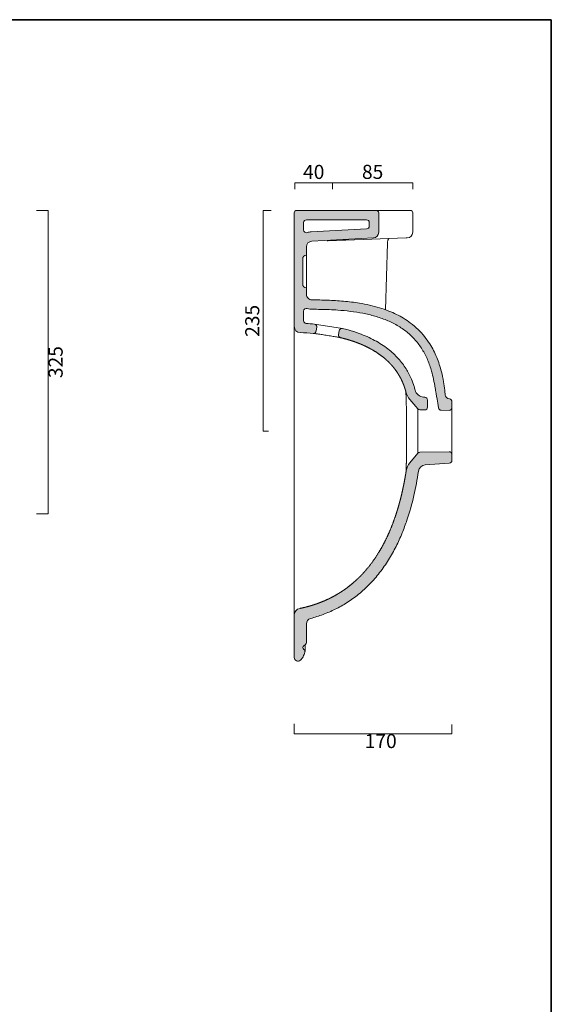
# Model space of a CAD drawing. Units: millimetres. Extents: x -16963 to -15525, y -860 to 1190.
# Drawn here: x -16092 to -15525, y 142 to 1190 of the extents above; entities that cross this region are included whole.
import ezdxf

# ---------------------------------------------------------------- set-up
doc = ezdxf.new("R2010")
doc.units = ezdxf.units.MM
doc.header["$LTSCALE"] = 1.5
doc.header["$PDMODE"] = 3
doc.layers.get('0').update_dxf_attribs({"lineweight": 0})
for name, color, linetype, lineweight in [('Cartiglio e testi', 4, 'Continuous', 35), ('Quote', 5, 'Continuous', 13), ('RETINO', 253, 'Continuous', 13)]:
    doc.layers.add(name, color=color, linetype=linetype, lineweight=lineweight)
doc.styles.get("Standard").update_dxf_attribs({"font": 'verdana.ttf'})
doc.dimstyles.get("Standard").update_dxf_attribs({"dimtxt": 15, "dimasz": 25, "dimexe": 0, "dimexo": 10, "dimgap": 2, "dimtad": 2, "dimdec": 0, "dimtxsty": 'Standard', "dimblk": 'NONE', "dimcen": 0.09, "dimadec": 0, "dimazin": 0, "dimtfac": 1, "dimtdec": 0, "dimtofl": 0, "dimtmove": 0, "dimatfit": 3, "dimfxl": 1, "dimlwd": -1, "dimlwe": -1, "dimarcsym": 0})

# ---------------------------------------------------------------- blocks, each defined once
blk = doc.blocks.new('*D11')
at = {"layer": 'Defpoints', "color": 0, "transparency": 16777216}
for p in [(-15799.31172361154, 450.4910232905954), (-15631.27711307709, 449.5951362278092), (-15631.27711307709, 429.8837603529163)]:
    blk.add_point(p, dxfattribs=at)
at = {"layer": 'Quote', "color": 0, "transparency": 16777216}
for p, q in [((-15799.31172361154, 440.4910232905954), (-15799.31172361154, 429.8837603529163)), ((-15631.27711307709, 439.5951362278092), (-15631.27711307709, 429.8837603529163)), ((-15799.31172361154, 429.8837603529163), (-15631.27711307709, 429.8837603529163))]:
    blk.add_line(p, q, dxfattribs=at)
at = {"layer": 'Quote', "color": 0, "transparency": 16777216, "insert": (-15707.17899623272, 420.0765071628559), "char_height": 15, "attachment_point": 5}
blk.add_mtext('170', dxfattribs=at)
blk = doc.blocks.new('_None')
blk = doc.blocks.new('*D12')
at = {"layer": 'Defpoints', "color": 0, "transparency": 16777216}
for p in [(-15832.26268841164, 987.1698635914869), (-15813.74255855404, 987.1698635914869), (-15816.74255855407, 752.0025599794284)]:
    blk.add_point(p, dxfattribs=at)
at = {"layer": 'Quote', "color": 0, "transparency": 16777216}
for p, q in [((-15823.74255855404, 987.1698635914869), (-15832.26268841164, 987.1698635914869)), ((-15832.26268841164, 752.0025599794284), (-15832.26268841164, 987.1698635914869)), ((-15826.74255855407, 752.0025599794284), (-15832.26268841164, 752.0025599794284))]:
    blk.add_line(p, q, dxfattribs=at)
at = {"layer": 'Quote', "color": 0, "transparency": 16777216, "insert": (-15842.07497853924, 869.5862117854551), "char_height": 15, "attachment_point": 5, "rotation": 90}
blk.add_mtext('235', dxfattribs=at)
blk = doc.blocks.new('*D13')
at = {"layer": 'Defpoints', "color": 0, "transparency": 16777216}
for p in [(-15758.55018049721, 1016.46622834639), (-15798.55018049721, 999.8239286786858), (-15758.55018049721, 999.8239286786858)]:
    blk.add_point(p, dxfattribs=at)
at = {"layer": 'Quote', "color": 0, "transparency": 16777216}
for p, q in [((-15798.55018049721, 1009.823928678686), (-15798.55018049721, 1016.46622834639)), ((-15798.55018049721, 1016.46622834639), (-15758.55018049721, 1016.46622834639)), ((-15758.55018049721, 1009.823928678686), (-15758.55018049721, 1016.46622834639))]:
    blk.add_line(p, q, dxfattribs=at)
at = {"layer": 'Quote', "color": 0, "transparency": 16777216, "insert": (-15778.55018049721, 1026.27348153645), "char_height": 15, "attachment_point": 5}
blk.add_mtext('40', dxfattribs=at)
blk = doc.blocks.new('*D14')
at = {"layer": 'Defpoints', "color": 0, "transparency": 16777216}
for p in [(-15673.0175155715, 1016.466228346389), (-15758.55018049721, 999.8239286786858), (-15673.0175155715, 999.8239286786857)]:
    blk.add_point(p, dxfattribs=at)
at = {"layer": 'Quote', "color": 0, "transparency": 16777216}
for p, q in [((-15758.55018049721, 1009.823928678686), (-15758.55018049721, 1016.466228346389)), ((-15758.55018049721, 1016.466228346389), (-15673.0175155715, 1016.466228346389)), ((-15673.0175155715, 1009.823928678686), (-15673.0175155715, 1016.466228346389))]:
    blk.add_line(p, q, dxfattribs=at)
at = {"layer": 'Quote', "color": 0, "transparency": 16777216, "insert": (-15715.78384803436, 1026.308740099244), "char_height": 15, "attachment_point": 5}
blk.add_mtext('85', dxfattribs=at)
blk = doc.blocks.new('*D16')
at = {"layer": 'Defpoints', "color": 0, "transparency": 16777216}
for p in [(-16083.96313400915, 987.1698617381296), (-16083.96313400915, 664.0856958380343), (-16061.39856329806, 664.0856958380343)]:
    blk.add_point(p, dxfattribs=at)
at = {"layer": 'Quote', "color": 0, "transparency": 16777216}
for p, q in [((-16073.96313400915, 987.1698617381296), (-16061.39856329806, 987.1698617381296)), ((-16061.39856329806, 987.1698617381296), (-16061.39856329806, 664.0856958380343)), ((-16073.96313400915, 664.0856958380343), (-16061.39856329806, 664.0856958380343))]:
    blk.add_line(p, q, dxfattribs=at)
at = {"layer": 'Quote', "color": 0, "transparency": 16777216, "insert": (-16051.58627317046, 825.6277787880795), "char_height": 15, "attachment_point": 5, "rotation": 90}
blk.add_mtext('325', dxfattribs=at)

msp = doc.modelspace()

# ---------------------------------------------------------------- hatches: boundary and pattern name
at = {"layer": 'RETINO'}
h = msp.add_hatch(color=256, dxfattribs=at)
h.dxf.hatch_style = 1
edge = h.paths.add_edge_path()
edge.add_spline(control_points=[(-15638.56237721472, 790.9572003974787), (-15638.6851156428, 792.5117151889023), (-15639.1133623057, 797.1361741749766), (-15640.2292241298, 805.3446747482445), (-15642.14133041617, 814.546585822172), (-15644.62851341836, 823.179964250659), (-15647.39230694457, 830.7147329911455), (-15650.74430253491, 838.0233763699777), (-15654.98531949494, 845.5055381102098), (-15660.41116160509, 853.1543899373243), (-15667.24728591963, 860.6775412598287), (-15674.79990055946, 867.1334298938269), (-15682.57832458382, 872.3936404548618), (-15690.34150784429, 876.6292543554915), (-15698.94405362672, 880.4181157883537), (-15708.52145673617, 883.7196668425546), (-15719.03011612137, 886.4530675834427), (-15728.98423077254, 888.3617314655781), (-15738.23071874288, 889.6809693723732), (-15749.56203791878, 890.883611798297), (-15763.59459693456, 891.7190827551127), (-15774.8021687002, 891.8841440207831), (-15780.30122347286, 891.8745346594475)], knot_values=[0, 0, 0, 0, 4.678205891608139, 13.9311392301372, 24.84127156684374, 32.85015536802715, 40.86906070683474, 48.90153662236947, 56.95175908525943, 66.64518205074897, 76.98946622900088, 87.38657902197258, 96.39518810198174, 105.1239072927077, 113.8907731569787, 124.5723876651023, 135.4884986041156, 146.4451675141879, 154.9656044633255, 163.5038878841746, 180.6247784237054, 197.1229808116012, 197.1229808116012, 197.1229808116012, 197.1229808116012], degree=3, periodic=0)
edge.add_line((-15780.30122347286, 891.8745346594475), (-15780.28374893031, 881.8745499274406))
edge.add_spline(control_points=[(-15780.28374893031, 881.8745499274388), (-15777.23683128822, 881.8798742847681), (-15768.09592955408, 881.8106905457022), (-15754.43731616099, 881.2556388509962), (-15739.4207802724, 879.8342320795451), (-15726.18073717117, 877.7859768949162), (-15713.31549796239, 874.7805975847529), (-15701.00945809117, 870.6131721113339), (-15691.37537853937, 865.9730392523485), (-15684.24651841821, 861.5026793175599), (-15679.23836726364, 857.7801038323229), (-15674.57796196049, 853.6745267222301), (-15670.29253420162, 849.1942830350268), (-15666.39937042906, 844.3589425017977), (-15661.73147761765, 837.4534305656267), (-15656.90953649175, 828.0466016814568), (-15652.22772245026, 814.5455872558028), (-15649.76560091676, 802.1728686556704), (-15647.9943480476, 791.9271753128047), (-15645.66392442985, 776.9096558289563)], knot_values=[1.322267030354311, 1.322267030354311, 1.322267030354311, 1.322267030354311, 10.46303391274807, 28.7445676775356, 42.29681512663507, 55.69780853445978, 68.90684276468424, 81.88272085308856, 94.6025742356284, 100.8770214313973, 107.1040332489966, 113.301932856395, 119.4875797264406, 125.6808336373674, 131.9024842379352, 144.469040988785, 157.2539176926035, 174.6873166481893, 182.0817490956278, 182.0817490956278, 182.0817490956278, 182.0817490956278], degree=3, periodic=0)
edge.add_line((-15645.66392442985, 776.9096558289563), (-15638.56237721472, 790.9572003974787))
h.paths.add_polyline_path([(-15796.71170290028, 987.1698635914869, 0.4142135623730568), (-15799.31170291856, 984.5698638005048), (-15799.31170820295, 863.6770810663871, 0.4055951479849341), (-15792.88915975852, 857.0621202614326, -0.01435855927980054), (-15779.00562218465, 856.2576461738569, 0.3940420068235406), (-15775.78365534368, 858.781827449971), (-15775.16261868016, 862.742806506221, 0.4342213889259472), (-15777.86365435323, 866.1959665760183, 0.008555759578639452), (-15786.47205849098, 866.804617221918, -0.3986362471198263), (-15789.3117079353, 869.8003289044678), (-15789.31170749615, 879.8467930518742, -0.5117735480186306), (-15785.36432990519, 882.6932777178405, 0.0809345053803688), (-15780.28374893031, 881.8745499270586), (-15780.30122347286, 891.8745346594457, -0.4147171931154027), (-15786.31170720223, 897.8745261419514), (-15786.3117070248, 904.6698546198746, -0.4141147192362368), (-15790.31170673036, 908.6698547933626), (-15790.31170555021, 935.6685047838215, -0.4142135088067433), (-15786.31170611088, 939.6698546198728), (-15786.31170588185, 948.4412281123365, -0.3989596122584143), (-15780.62578049454, 954.4332715965353), (-15714.99768236291, 957.871962888417, 0.3989592654071314), (-15709.31170382364, 963.8640059338082), (-15709.31170291856, 984.5698598664891, 0.4142135623731295), (-15711.91170270955, 987.1698598847721)])
h.paths.add_polyline_path([(-15789.31170370977, 966.4692296117624), (-15789.31170337316, 974.1698632680233, -0.4142135623730523), (-15786.31170324203, 977.1698631368887), (-15722.31170324203, 977.1698603393685, -0.4142135623731302), (-15719.31170337316, 974.1698602082339), (-15719.31170353329, 970.5065655976028, -0.3989627549242424), (-15722.15472896981, 967.5106753792039), (-15781.14917455281, 964.4195651372353, 0.06733157309653484), (-15785.36432373337, 963.6227454774559, -0.5117738399779458)], flags=16)
h.paths.add_polyline_path([(-15645.66392442985, 776.9096558289563, 0.3648558535216735), (-15642.75176362587, 774.3701476489911), (-15634.32948094109, 774.2231357895995, 0.4193348017583698), (-15631.27711198197, 777.2226901494774), (-15631.27711171275, 783.3813535517398, 0.3888065868809989), (-15634.0149114153, 786.3698898383951, -0.3662998531837787), (-15638.56237721472, 790.9572003974769)])
h = msp.add_hatch(color=256, dxfattribs=at)
h.dxf.hatch_style = 1
edge = h.paths.add_edge_path()
edge.add_spline(control_points=[(-15670.48331533887, 795.8486130918787), (-15670.82531623318, 797.173767462869), (-15671.94601616224, 801.1247907493868), (-15674.78204524589, 808.8869074081609), (-15680.0547004051, 818.9984038040435), (-15688.37114145622, 829.9783217224755), (-15699.60502187345, 840.3286032934808), (-15713.71680958467, 849.3592729828848), (-15728.15843655815, 855.7099216196708), (-15739.78204743117, 859.400956226014), (-15745.79034233153, 860.9441289360835), (-15747.80143681008, 861.4235811430186)], knot_values=[0, 0, 0, 0, 4.105726302135746, 12.31717890640724, 24.714378651446, 38.18266470283528, 53.43046551409818, 70.29367232846914, 88.20572316913686, 100.610460777553, 106.812829581761, 106.812829581761, 106.812829581761, 106.812829581761], degree=3, periodic=0)
edge.add_arc((-15748.49715001234, 858.5053653970441), 3.000000000000002, 436.5907822642272, 531.0892149975895)
edge.add_line((-15751.46094219197, 858.9700544500407), (-15752.08248706563, 855.0058340234933))
edge.add_arc((-15749.118694886, 854.541144970504), 3.000000000000012, 171.089214997748, 256.4854308607428)
edge.add_spline(control_points=[(-15749.81977271598, 851.6242133846914), (-15747.53105901842, 851.0741262862026), (-15745.26814803692, 850.490624176569), (-15743.03224515571, 849.8733116274558), (-15740.82441963952, 849.2217479435891), (-15738.64578416417, 848.535470148037), (-15735.750083401, 847.5629971178856), (-15732.91290353908, 846.5262725365952), (-15732.18439855617, 846.2543286862652), (-15731.45994102138, 845.978085864837), (-15730.73961306539, 845.6975407651222), (-15728.36385794631, 844.7525392077838), (-15726.03558648447, 843.7602724455206), (-15724.43347398066, 843.0441149411232), (-15722.85710291775, 842.3052079747391), (-15721.3080191339, 841.5439798381609), (-15715.35384115555, 838.4775423189272), (-15709.86630077766, 835.090967061296), (-15706.07751538791, 832.4132898271561), (-15702.62324163782, 829.6101235500006), (-15699.52358260437, 826.739649652403), (-15695.94143523358, 822.9812101669864), (-15692.87721776953, 819.208018220215), (-15692.2000553731, 818.3412689955945), (-15691.54832854573, 817.4743932979196), (-15690.92092590262, 816.6073828267614), (-15689.61719976181, 814.7358570873909), (-15688.41624439369, 812.8605902486648), (-15687.7997560986, 811.8527406831523), (-15687.20946049233, 810.8422676282277), (-15686.64382267247, 809.8280311580271), (-15685.11196228801, 806.9489816130041), (-15683.75737500485, 804.0200265998152), (-15682.94960397086, 802.0996222983682), (-15682.2048688888, 800.1433951061587), (-15681.52208988169, 798.1463855867656), (-15680.90238487526, 796.1088770125604), (-15680.34731526837, 794.0386675278675)], knot_values=[0.04065057019116092, 0.04065057019116092, 0.04065057019116092, 0.04065057019116092, 0.04065057019116092, 0.04065057019116092, 0.04065057019116092, 0.04065057019116092, 0.1327757970003607, 0.1327757970003607, 0.1327757970003607, 0.1327757970003607, 0.1327757970003607, 0.164837128876213, 0.164837128876213, 0.164837128876213, 0.164837128876213, 0.164837128876213, 0.2391420570003606, 0.2391420570003606, 0.2391420570003606, 0.2391420570003606, 0.2391420570003606, 0.4558619982674894, 0.4558619982674894, 0.4558619982674894, 0.4558619982674894, 0.4558619982674894, 0.5204576916003607, 0.5204576916003607, 0.5204576916003607, 0.5204576916003607, 0.5204576916003607, 0.5952377970003607, 0.5952377970003607, 0.5952377970003607, 0.5952377970003607, 0.5952377970003607, 0.7316872268091997, 0.7316872268091997, 0.7316872268091997, 0.7316872268091997, 0.7316872268091997, 0.7316872268091997, 0.7316872268091997, 0.7316872268091997], degree=7, periodic=0)
edge.add_arc((-15659.56036118242, 799.6121162624983), 21.52117076204584, 195.0092607177618, 219.9999974955234)
edge.add_line((-15676.04653505879, 785.7785750713407), (-15667.70514460872, 775.837692152783))
edge.add_arc((-15665.40701021947, 777.7660557000196), 3.000001273564916, 219.9999974955205, 268.9999974955285)
edge.add_line((-15665.45936759212, 774.7665113434683), (-15660.32950313989, 774.6769690020807))
edge.add_arc((-15660.27714578946, 777.6765120852612), 2.999999999999849, 268.9999974955302, 360)
edge.add_line((-15657.27714578946, 777.6765120852612), (-15657.27714578946, 785.2749644035026))
edge.add_arc((-15660.27714578946, 785.2749644035026), 2.999999999999863, 360, 445.8325592248391)
edge.add_line((-15660.05913145222, 788.2670322083428), (-15661.52730177109, 788.3740091219385))
edge.add_arc((-15660.80058731361, 798.3475684714027), 10.00000000000002, 194.4713307484626, 265.83255922483346, ccw=False)
h = msp.add_hatch(color=256, dxfattribs=at)
h.dxf.hatch_style = 1
edge = h.paths.add_edge_path()
edge.add_arc((-15791.86300387718, 555.9625473501725), 7.4487177764027, 101.5415678241706, 179.9999974955231)
edge.add_line((-15799.31172165358, 555.9625476757661), (-15799.31172361154, 511.1698283886814))
edge.add_arc((-15795.31169382992, 511.170078694147), 4.000029789452937, 180.003585334994, 310.3374145840812)
edge.add_spline(control_points=[(-15792.72252386817, 508.1210727535632), (-15792.42828787015, 508.370930583949), (-15791.8634731684, 508.9275581833841), (-15790.89184296147, 510.1190764356703), (-15789.78018154492, 511.8738078307848), (-15788.84838968093, 513.8670568971753), (-15788.21343139206, 515.6903619812944), (-15787.95760886403, 516.6647797767688), (-15787.85670808255, 517.1324267708256)], knot_values=[0, 0, 0, 0, 1.158798711135114, 2.373196290689954, 4.607442985386786, 7.37639559558754, 8.959997764642267, 10.39560968075837, 10.39560968075837, 10.39560968075837, 10.39560968075837], degree=3, periodic=0)
edge.add_arc((-15789.81157856906, 517.5542045590261), 1.999853775064376, 347.8246473994863, 410.001323911957)
edge.add_line((-15788.52613274041, 519.0862111331859), (-15789.1601272224, 519.6181707055508))
edge.add_arc((-15787.55334812096, 521.5331906949392), 2.499808120753422, 129.9992836909402, 230.001992201151, ccw=False)
edge.add_line((-15789.16016986666, 523.4481749032635), (-15787.31196886758, 524.9989250295763))
edge.add_arc((-15789.11172408966, 527.143893031263), 2.800001176370216, 309.99864193081, 359.9999974955286)
edge.add_line((-15786.31172291329, 527.1438929088723), (-15786.31172205344, 546.8149366314734))
edge.add_arc((-15780.31172205344, 546.8149363692042), 6.000000000000276, 104.92187368692191, 179.9999974955226, ccw=False)
edge.add_line((-15781.85673228783, 552.6126034323967), (-15793.35333448637, 563.2606506097742))
edge = h.paths.add_edge_path()
edge.add_spline(control_points=[(-15680.00896983732, 709.9591269676472), (-15680.67178940422, 705.6735415416421), (-15681.39154799999, 701.4167175617091), (-15682.16727421506, 697.2082653581416), (-15682.99967033799, 693.0476408485462), (-15683.89272195185, 688.9205727386922), (-15685.32423943816, 682.796023772267), (-15686.93373427178, 676.6500085079784), (-15687.4823757067, 674.6284446244387), (-15688.05308384285, 672.5994460752551), (-15688.64759518906, 670.5605925845717), (-15689.80353272742, 666.7383142771574), (-15691.05555652507, 662.8691423078232), (-15691.65774149968, 661.064802551167), (-15692.28316881442, 659.2486068518134), (-15692.93315979292, 657.4202484871709), (-15695.87638741172, 649.4054832534526), (-15699.33187627248, 641.1754481919157), (-15702.34235528234, 634.7316707209662), (-15705.73390709186, 628.2682911653534), (-15709.509967618, 621.9262059601803), (-15715.05219505771, 613.7357123931193), (-15721.12529675246, 606.1536714155387), (-15722.70823351585, 604.2612265856166), (-15724.32101429402, 602.4154374822643), (-15725.96091063257, 600.6189673304085), (-15728.34342905651, 598.1206620982135), (-15730.77116682252, 595.7297020179136), (-15731.50686011385, 595.0188566330631), (-15732.24628333659, 594.3179273950133), (-15732.98926163974, 593.6269589498476), (-15736.77215583694, 590.1754603443384), (-15740.63824178597, 586.9805430948469), (-15743.78484426844, 584.5816062717073), (-15746.96746829077, 582.3433515555877), (-15750.18249411166, 580.2581421280262), (-15754.49440014018, 577.6813396895737), (-15758.86286108888, 575.3472186861906), (-15759.94556437421, 574.7851184621501), (-15761.03176895395, 574.2373104750383), (-15762.12151081763, 573.7035531724792), (-15767.20656050069, 571.2853203250685), (-15772.36963610547, 569.1614855600652), (-15776.47231522183, 567.6653001972951), (-15780.6257139633, 566.3322134033893), (-15784.82778762836, 565.1568829569366), (-15789.07343294415, 564.134640473401), (-15793.35333448635, 563.2606506097796)], knot_values=[0.03094421407324432, 0.03094421407324432, 0.03094421407324432, 0.03094421407324432, 0.03094421407324432, 0.03094421407324432, 0.03094421407324432, 0.03094421407324432, 0.1840604501775794, 0.1840604501775794, 0.1840604501775794, 0.1840604501775794, 0.1840604501775794, 0.2588405555775795, 0.2588405555775795, 0.2588405555775795, 0.2588405555775795, 0.2588405555775795, 0.3234362489104508, 0.3234362489104508, 0.3234362489104508, 0.3234362489104508, 0.3234362489104508, 0.5401561901775795, 0.5401561901775795, 0.5401561901775795, 0.5401561901775795, 0.5401561901775795, 0.6144611183017271, 0.6144611183017271, 0.6144611183017271, 0.6144611183017271, 0.6144611183017271, 0.6465224501775795, 0.6465224501775795, 0.6465224501775795, 0.6465224501775795, 0.6465224501775795, 0.7769604501775795, 0.7769604501775795, 0.7769604501775795, 0.7769604501775795, 0.7769604501775795, 0.8197586168181338, 0.8197586168181338, 0.8197586168181338, 0.8197586168181338, 0.8197586168181338, 0.9760162361043353, 0.9760162361043353, 0.9760162361043353, 0.9760162361043353, 0.9760162361043353, 0.9760162361043353, 0.9760162361043353, 0.9760162361043353], degree=7, periodic=0)
edge.add_line((-15793.35333448637, 563.2606506097724), (-15781.85673228783, 552.6126034323967))
edge.add_spline(control_points=[(-15781.85673228783, 552.6126034323967), (-15777.37024454415, 553.8081997653513), (-15768.44198735788, 556.6354553124471), (-15755.39499008368, 562.2511565530509), (-15742.67645785573, 569.4163322787023), (-15730.37921146047, 578.2961661877922), (-15718.71387069005, 588.974214144611), (-15708.01183599423, 601.3140991517408), (-15698.60800033016, 614.8929805928434), (-15690.69908133285, 629.0877091292128), (-15684.27575285934, 643.2810154641044), (-15677.62230485509, 661.2048510037272), (-15671.53802160887, 683.1045768269902), (-15668.26894464284, 700.6210242552075), (-15666.95583580557, 709.3194739246406)], knot_values=[0, 0, 0, 0, 13.92918539576966, 28.04535632033928, 42.54017858631941, 57.63490719638659, 73.45081260523115, 89.87673195474648, 106.5329771502299, 122.9130794226257, 138.5581513176768, 153.2245467785675, 180.234583924484, 206.6255962815613, 206.6255962815613, 206.6255962815613, 206.6255962815613], degree=3, periodic=0)
edge.add_arc((-15659.04546127193, 708.1253320831653), 7.999999999999658, 94.16744077513601, 171.415507153173, ccw=False)
edge.add_line((-15659.62683283791, 716.1041795627367), (-15634.05910010411, 717.9671494786395))
edge.add_arc((-15634.27711444135, 720.9592172834779), 2.999999999999689, 274.1674407751349, 359.9999974955139)
edge.add_line((-15631.27711444135, 720.9592171523433), (-15631.27711417218, 727.1170341812027))
edge.add_arc((-15634.27711417218, 727.1170343123391), 3.000000000000263, 359.9999974955139, 450.9999974955207)
edge.add_line((-15634.32947126038, 730.116577400098), (-15665.45937014161, 729.573204355063))
edge.add_arc((-15665.40701305317, 726.5736612535198), 3.000000013787043, 90.99999749551985, 139.9999974955221)
edge.add_line((-15667.7051463088, 728.502024191897), (-15676.17955748403, 718.4026151252325))
edge.add_arc((-15662.97782705616, 707.325047008933), 17.23363576444035, 139.9999974955232, 171.2081488697418)

# ---------------------------------------------------------------- linework, layer by layer
at = {"linetype": 'Continuous'}
for p, q in [((-15711.91170270955, 987.1698598847721), (-15796.71170290028, 987.1698635914869)), ((-15677.09965256043, 987.1698526200468), (-15711.9084318054, 987.169857827164)), ((-15675.62083624883, 987.1698522035327), (-15677.09955215854, 987.1698526200304)), ((-15799.31170291856, 984.5698638005048), (-15799.31170820295, 863.6770810663871)), ((-15722.31170324203, 977.1698603393685), (-15786.31170324203, 977.1698631368887)), ((-15709.31170382366, 963.8637393604437), (-15709.31170291856, 984.5698598664891)), ((-15673.01723737, 984.5667195680159), (-15673.048338681, 963.8873093538347)), ((-15789.31170337316, 974.1698632680233), (-15789.31170370977, 966.4692296117606)), ((-15781.14856929581, 964.4195968506625), (-15722.15472896981, 967.5106753792039)), ((-15719.31170353329, 970.506565597601), (-15719.31170337316, 974.1698602082339)), ((-15780.62532075087, 954.4332956855557), (-15714.99809288357, 957.871941378518)), ((-15744.31169914067, 955.6111387434936), (-15744.31169906744, 955.617104978344)), ((-15680.06887939897, 957.8530212733946), (-15744.31141427421, 955.6040861224243)), ((-15786.31170588184, 948.4415581401096), (-15786.31170611088, 939.6698546198746)), ((-15700.01131812796, 952.3110791560499), (-15702.1534221501, 881.4750822870407)), ((-15790.31170555015, 935.6698547947195), (-15790.31170673036, 908.6698547947195)), ((-15786.3117069052, 904.6698546198746), (-15786.3117053753, 939.6698546198746)), ((-15786.3117070248, 904.6698546198746), (-15786.31170720223, 897.874526158315)), ((-15789.31170749615, 879.8467930518742), (-15789.3117079353, 869.8003289044678)), ((-15799.31170820295, 863.6770810663871), (-15799.31172165358, 555.9625476757661)), ((-15777.86365435317, 866.1959665760147), (-15747.80143681009, 861.4235811430459)), ((-15775.78365534368, 858.781827449971), (-15775.16261868016, 862.742806506221)), ((-15751.46094219196, 858.9700544500407), (-15752.08248706563, 855.0058340235024)), ((-15661.52730177108, 788.3740091219366), (-15660.05913145222, 788.2670322083428)), ((-15667.70514423969, 775.8376917129859), (-15676.04653505879, 785.7785750713407)), ((-15657.27714578946, 777.6765120852612), (-15657.27714578946, 785.2749644035026)), ((-15631.277111982, 777.2226785390372), (-15631.27711171279, 783.3813698697865)), ((-15631.27711417218, 727.1170341812063), (-15631.277111982, 777.2226785390372)), ((-15667.70514423969, 775.8376917129859), (-15667.7051463088, 728.502024191897)), ((-15660.32950313989, 774.6769690020807), (-15665.45936816615, 774.7665113534891)), ((-15634.32946933242, 774.2231355869914), (-15642.75176362587, 774.3701476489911)), ((-15667.7051463088, 728.502024191897), (-15676.17955748403, 718.4026151252325)), ((-15634.32947126038, 730.116577400098), (-15665.45937014161, 729.573204355063)), ((-15631.27711444135, 720.9592171523451), (-15631.27711417218, 727.1170341812063)), ((-15659.62683283791, 716.1041795627367), (-15634.05910010411, 717.9671494786377)), ((-15799.31172165358, 555.9625476757661), (-15799.31172361154, 511.169828392343)), ((-15786.31172205344, 546.8149366314716), (-15786.31172291329, 527.143892337404)), ((-15787.31196888384, 524.9989250159321), (-15789.16012697745, 523.4482108898516)), ((-15787.81174540053, 524.5795768900931), (-15787.81172326423, 517.5537232517232)), ((-15789.16012727648, 519.6181707509292), (-15788.52614809895, 519.0862240197963))]:
    msp.add_line(p, q, dxfattribs=at)
for centre, radius, start, end in [((-15796.71170301393, 984.5698636868543), 2.599999904632568, 89.99999749558341, 179.999997495375), ((-15711.91170282319, 984.5698599801395), 2.599999904632583, 359.999997495375, 89.99999749516653), ((-15675.61900457812, 984.5683638504594), 2.601489006622672, 359.963792024837, 90.04058282194978), ((-15786.31170337316, 974.1698631368887), 3, 89.99999749537497, 179.999997495375), ((-15722.31170337316, 974.1698603393685), 3, 359.999997495375, 89.99999749537497), ((-15786.31170370977, 966.4692294806279), 3, 179.999997495375, 288.4087127635266), ((-15722.31170353329, 970.5065657287356), 3, 272.9993630438034, 359.999997495375), ((-15780.31159574459, 948.4413929571361), 6.000110139522159, 92.99716484741369, 179.9984226475604), ((-15780.31159574459, 948.4413929571361), 16.00011013952216, 92.99716484741369, 108.4087127635267), ((-15715.31184408964, 963.8638729043302), 6.000140267471817, 272.9974003105835, 359.9987247794193), ((-15679.05359191608, 963.8972445723062), 6.004960585124186, 271.9421350658249, 359.9052133095312), ((-15786.31103054662, 935.669179616412), 4.000675060499693, 90.0096751126658, 179.9903304149766), ((-15786.31103171014, 908.670529640012), 4.00067507713494, 180.0096648158971, 269.990328462303), ((-15780.31162275065, 897.8746100996519), 6.000084452167523, 180.00080156964, 270.0993044397828), ((-15786.31170749615, 879.8467929207396), 3, 71.59133525201439, 179.999997495375), ((-15780.31162275065, 897.8746100996519), 16.00008445216736, 251.5913352517949, 270.0993044397828), ((-15792.6938654665, 863.6770807771114), 6.617842736455941, 179.999997495375, 268.3089409194726), ((-15786.3117079353, 869.8003287733333), 3, 179.9999974955834, 266.9360698877121), ((-15799.95137658928, 614.980426402222), 252.1846845040152, 84.9752820732464, 86.93606988771207), ((-15778.12641085979, 863.2074955592176), 3, 351.0892149975849, 84.97528207303718), ((-15748.49715001234, 858.5053653970441), 3, 76.59078225078787, 171.0892149975849), ((-15799.95137658928, 614.980426402222), 242.1846845040152, 85.03908158861041, 88.32899182987302), ((-15778.74744752331, 859.2465165029677), 2.999999999999984, 265.0144395826959, 351.0892149973886), ((-15749.118694886, 854.541144970504), 2.999999999999995, 171.0892149977968, 256.4854308608339), ((-15659.56036118242, 799.6121162624983), 21.52117076204625, 195.0092607177946, 219.9999974955026), ((-15660.80058731361, 798.3475684714027), 10, 194.471330748477, 265.8325592245866), ((-15660.27714578946, 785.2749644035026), 3, 7.016709298534877e-15, 85.83255922458666), ((-15633.5778832688, 791.3507608599899), 5.000006973454161, 184.5145343068646, 264.9857257944969), ((-15660.27714578946, 777.6765120852612), 3, 268.9999974957474, 7.016709298534877e-15), ((-15642.69940627544, 777.3696907321715), 3, 188.8208224095488, 268.9999974953304), ((-15634.27712339154, 777.222690280612), 3.000011409569483, 269.0002192378115, 359.9997757531002), ((-15634.27712949144, 783.3813536828635), 3.000017778693356, 0.0003091456843477652, 84.98548292562394), ((-15665.40701021947, 777.7660557000196), 3.000001273564579, 220.0000084602952, 268.9999865307149), ((-15665.40701305317, 726.5736612535198), 3.000000013786796, 90.99999749549033, 139.9999974954013), ((-15634.27711417218, 727.1170343123391), 3, 359.9999974957918, 90.99999749549033), ((-15662.97782705616, 707.325047008933), 17.23363576443902, 139.9999974956916, 171.2081488694666), ((-15659.04546127193, 708.1253320831653), 8, 94.16744077541335, 171.4155071533058), ((-15634.27711444135, 720.9592172834779), 3, 274.1674407754134, 359.999997495375), ((-15791.86300387718, 555.9625473501725), 7.448717776402532, 101.5415678240059, 179.999997495375), ((-15780.31172205344, 546.8149363692042), 6, 104.9218736869064, 179.999997495375), ((-15789.11172408966, 527.143893031263), 2.800001176370294, 309.9986414964624, 359.9999858016359), ((-15787.55334812096, 521.5331906949392), 2.499808120753185, 129.9980004702816, 230.0019905827753), ((-15789.81157856906, 517.5542045590261), 1.999853775064808, 347.824647399728, 50.00189830614374), ((-15795.31169382992, 511.170078694147), 4.000029789452975, 180.0035852827744, 310.3374145840402)]:
    msp.add_arc(centre, radius, start, end, dxfattribs=at)
for points, degree, knots in [([(-15744.31169906744, 955.617104978344), (-15744.31169904697, 955.6190203385901), (-15744.39861742993, 955.6216049777137), (-15744.90630079902, 955.6146186733637), (-15746.00184677221, 955.589662968681), (-15747.53566222642, 955.5478338890349), (-15749.48377374311, 955.4882966852743), (-15751.70267347212, 955.4144927109006), (-15754.13482881355, 955.327818640602), (-15756.57805068663, 955.2359416867545), (-15758.82831902543, 955.1477102261975), (-15760.82504234432, 955.0668510419852), (-15762.41969893061, 955.0002556084943), (-15763.62924581259, 954.9476849866511), (-15764.21094014909, 954.9199938181679), (-15764.31169907663, 954.9128033857866), (-15764.31169909832, 954.9116135940127)], 3, [0, 0, 0, 0, 1.399879504037857, 3.722924977927365, 5.971984240191374, 8.40871221632515, 10.65853599493745, 13.09685039974822, 15.53622776483137, 17.97645826500132, 20.41712788808749, 22.66989727650969, 25.10944264195759, 27.36024941463097, 29.93958348166614, 31.42579805788276, 31.42579805788276, 31.42579805788276, 31.42579805788276]), ([(-15764.3116995356, 954.9073157025556), (-15764.31169955717, 954.9080871108778), (-15764.21112695579, 954.9141106144303), (-15763.63015977364, 954.9398841133985), (-15762.42141195225, 954.990084097975), (-15760.82729968005, 955.0542925904152), (-15758.83102229168, 955.1326903503101), (-15756.58102304713, 955.2186526695037), (-15754.13784192982, 955.3086887484602), (-15751.70548885093, 955.3942850088021), (-15749.48621050829, 955.4679996092196), (-15747.53761174395, 955.5284998649801), (-15746.00327606662, 955.5723080711665), (-15744.90707031459, 955.6001986674033), (-15744.39877778871, 955.6102615481901), (-15744.31169952529, 955.6097433861902), (-15744.31169950493, 955.608610371855)], 3, [0, 0, 0, 0, 1.48449640743353, 4.062736623284594, 6.313433950275551, 8.752820762208716, 11.00543177124823, 13.44597961934086, 15.88617329537646, 18.32561211852826, 20.76407680956053, 23.01408097958507, 25.45097510248303, 27.70013401402045, 30.02396756409771, 31.42548513998477, 31.42548513998477, 31.42548513998477, 31.42548513998477]), ([(-15700.01135028657, 952.3102988760508), (-15699.98991275036, 952.941171613547), (-15699.89912846143, 953.9414617379495), (-15699.60113816969, 955.2147617302286), (-15699.29725595837, 956.0352644180836), (-15698.92920059147, 956.7327806204518), (-15698.68047814726, 957.0547221500161), (-15698.54259665632, 957.2063603923212)], 3, [0, 0, 0, 0, 1.89641856034229, 2.991870222931163, 3.986385415699317, 4.820059379943745, 6.164303191349804, 6.164303191349804, 6.164303191349804, 6.164303191349804]), ([(-15678.85103266784, 957.8957005911467), (-15678.84052651485, 957.8960521540063), (-15678.82180853469, 957.8981476143432), (-15678.93271233208, 957.9074216822152), (-15679.3442701761, 957.9203231893749), (-15679.79871159632, 957.9239871876522), (-15680.07095953084, 957.923958728839)], 3, [8.295113740738037, 8.295113740738037, 8.295113740738037, 8.295113740738037, 9.104759171868999, 11.39661215900509, 13.68846514614119, 15.98031813327728, 15.98031813327728, 15.98031813327728, 15.98031813327728]), ([(-15638.56237721472, 790.9572003974787), (-15638.6851156428, 792.5117151889023), (-15639.1133623057, 797.1361741749766), (-15640.2292241298, 805.3446747482445), (-15642.14133041617, 814.546585822172), (-15644.62851341836, 823.179964250659), (-15647.39230694457, 830.7147329911455), (-15650.74430253491, 838.0233763699777), (-15654.98531949494, 845.5055381102098), (-15660.41116160509, 853.1543899373243), (-15667.24728591963, 860.6775412598287), (-15674.79990055946, 867.1334298938269), (-15682.57832458382, 872.3936404548618), (-15690.34150784429, 876.6292543554915), (-15698.94405362672, 880.4181157883537), (-15708.52145673617, 883.7196668425546), (-15719.03011612137, 886.4530675834427), (-15728.98423077254, 888.3617314655781), (-15738.23071874288, 889.6809693723732), (-15749.56203791878, 890.883611798297), (-15763.59459693456, 891.7190827551127), (-15774.8021687002, 891.8841440207831), (-15780.30122347286, 891.8745346594475)], 3, [0, 0, 0, 0, 4.678205891608139, 13.9311392301372, 24.84127156684374, 32.85015536802715, 40.86906070683474, 48.90153662236947, 56.95175908525943, 66.64518205074897, 76.98946622900088, 87.38657902197258, 96.39518810198174, 105.1239072927077, 113.8907731569787, 124.5723876651023, 135.4884986041156, 146.4451675141879, 154.9656044633255, 163.5038878841746, 180.6247784237054, 197.1229808116012, 197.1229808116012, 197.1229808116012, 197.1229808116012]), ([(-15645.66392442985, 776.9096558289563), (-15647.9943480476, 791.9271753128047), (-15649.76560091676, 802.1728686556704), (-15652.22772245026, 814.5455872558028), (-15656.90953649175, 828.0466016814568), (-15661.73147761765, 837.4534305656267), (-15666.39937042906, 844.3589425017977), (-15670.29253420162, 849.1942830350268), (-15674.57796196049, 853.6745267222301), (-15679.23836726364, 857.7801038323229), (-15684.24651841821, 861.5026793175599), (-15691.37537853937, 865.9730392523485), (-15701.00945809117, 870.6131721113339), (-15713.31549796239, 874.7805975847529), (-15726.18073717117, 877.7859768949162), (-15739.4207802724, 879.8342320795451), (-15754.43731616099, 881.2556388509962), (-15768.09592955408, 881.8106905457022), (-15777.23683128822, 881.8798742847681), (-15780.28374893031, 881.8745499274388)], 3, [1.32226703035432, 1.32226703035432, 1.32226703035432, 1.32226703035432, 8.71669947779288, 26.15009843337864, 38.93497513719715, 51.50153188804691, 57.72318248861471, 63.9164363995415, 70.10208326958711, 76.2999828769855, 82.5269946945848, 88.80144189035374, 101.5212952728936, 114.4971733612979, 127.7062075915224, 141.1072009993471, 154.6594484484465, 172.9409822132341, 182.0817490956278, 182.0817490956278, 182.0817490956278, 182.0817490956278]), ([(-15670.48331533887, 795.8486130918787), (-15670.82531623318, 797.173767462869), (-15671.94601616224, 801.1247907493868), (-15674.78204524589, 808.8869074081609), (-15680.0547004051, 818.9984038040435), (-15688.37114145622, 829.9783217224755), (-15699.60502187345, 840.3286032934808), (-15713.71680958467, 849.3592729828848), (-15728.15843655815, 855.7099216196708), (-15739.78204743117, 859.400956226014), (-15745.79034233153, 860.9441289360835), (-15747.80143681008, 861.4235811430186)], 3, [0, 0, 0, 0, 4.105726302135746, 12.31717890640724, 24.714378651446, 38.18266470283528, 53.43046551409818, 70.29367232846914, 88.20572316913686, 100.610460777553, 106.812829581761, 106.812829581761, 106.812829581761, 106.812829581761]), ([(-15749.81977271598, 851.6242133846914), (-15749.81977265602, 851.6242133247321), (-15750.16044394336, 851.6892024701189), (-15751.4822366801, 851.93733108649), (-15753.2404507542, 852.2600409522362), (-15755.38897478134, 852.6439868692283), (-15757.90779278814, 853.0803564798131), (-15760.69945754587, 853.5473802863831), (-15763.64243418292, 854.022559545159), (-15766.57444056917, 854.47955955904), (-15769.46379547393, 854.9149722285107), (-15772.1499320455, 855.3072840581477), (-15774.51333350605, 855.6428182621854), (-15776.46247291032, 855.9132128011039), (-15777.8966421502, 856.1085374338542), (-15778.80175651376, 856.2302897215083), (-15779.0081615205, 856.2578665640973), (-15779.00816156549, 856.2578666090845)], 3, [0, 0, 0, 0, 4.154822105606102, 7.589890571457188, 10.68291455165366, 13.63650264635388, 16.73072082004778, 19.82478295786532, 22.77741455033558, 25.87030495120677, 28.82247756182772, 31.91560801407478, 35.00923715537432, 37.96252243226994, 41.0566037307861, 44.00972813295082, 47.12590641213679, 47.12590641213679, 47.12590641213679, 47.12590641213679]), ([(-15680.34731526837, 794.0386675278675), (-15680.90238487526, 796.1088770125604), (-15681.52208988169, 798.1463855867656), (-15682.2048688888, 800.1433951061587), (-15682.94960397086, 802.0996222983682), (-15683.75737500485, 804.0200265998152), (-15685.11196228801, 806.9489816130041), (-15686.64382267247, 809.8280311580271), (-15687.20946049233, 810.8422676282277), (-15687.7997560986, 811.8527406831523), (-15688.41624439369, 812.8605902486648), (-15689.61719976181, 814.7358570873909), (-15690.92092590262, 816.6073828267614), (-15691.54832854573, 817.4743932979196), (-15692.2000553731, 818.3412689955945), (-15692.87721776953, 819.208018220215), (-15695.94143523358, 822.9812101669864), (-15699.52358260437, 826.739649652403), (-15702.62324163782, 829.6101235500006), (-15706.07751538791, 832.4132898271561), (-15709.86630077766, 835.090967061296), (-15715.35384115555, 838.4775423189272), (-15721.3080191339, 841.5439798381609), (-15722.85710291775, 842.3052079747391), (-15724.43347398066, 843.0441149411232), (-15726.03558648447, 843.7602724455206), (-15728.36385794631, 844.7525392077838), (-15730.73961306539, 845.6975407651222), (-15731.45994102138, 845.978085864837), (-15732.18439855617, 846.2543286862652), (-15732.91290353908, 846.5262725365952), (-15735.750083401, 847.5629971178856), (-15738.64578416417, 848.535470148037), (-15740.82441963952, 849.2217479435891), (-15743.03224515571, 849.8733116274558), (-15745.26814803692, 850.490624176569), (-15747.53105901842, 851.0741262862026), (-15749.81977271598, 851.6242133846914)], 7, [0.04065057019116092, 0.04065057019116092, 0.04065057019116092, 0.04065057019116092, 0.04065057019116092, 0.04065057019116092, 0.04065057019116092, 0.04065057019116092, 0.1771, 0.1771, 0.1771, 0.1771, 0.1771, 0.2518801054, 0.2518801054, 0.2518801054, 0.2518801054, 0.2518801054, 0.3164757987328712, 0.3164757987328712, 0.3164757987328712, 0.3164757987328712, 0.3164757987328712, 0.53319574, 0.53319574, 0.53319574, 0.53319574, 0.53319574, 0.6075006681241476, 0.6075006681241476, 0.6075006681241476, 0.6075006681241476, 0.6075006681241476, 0.639562, 0.639562, 0.639562, 0.639562, 0.639562, 0.7316872268091997, 0.7316872268091997, 0.7316872268091997, 0.7316872268091997, 0.7316872268091997, 0.7316872268091997, 0.7316872268091997, 0.7316872268091997]), ([(-15680.00896983732, 709.959126967649), (-15680.00897887361, 709.9590683645362), (-15680.00858298997, 709.9798800847199), (-15680.00681188391, 710.0730132965306), (-15680.00379910254, 710.2279027441979), (-15679.99954321666, 710.4439207776719), (-15679.99405405157, 710.7203391433283), (-15679.98736526865, 711.056277762587), (-15679.97952889786, 711.4507636628292), (-15679.97061401048, 711.9027573243999), (-15679.96070379377, 712.4111843047464), (-15679.94989275732, 712.9749617417143), (-15679.93828380251, 713.5930222055682), (-15679.92598540006, 714.2643339514376), (-15679.91310895535, 714.9879175615348), (-15679.89976645123, 715.7628587616997), (-15679.88606842116, 716.5883172566824), (-15679.87212227946, 717.4635315657976), (-15679.85803102027, 718.3878195323192), (-15679.84389220412, 719.3605786921104), (-15679.82979737119, 720.3812785049664), (-15679.81583162701, 721.4494549586449), (-15679.80207355111, 722.5646985090822), (-15679.78859532123, 723.7266392855632), (-15679.77546299926, 724.9349309453897), (-15679.76273697384, 726.1892316357859), (-15679.75047252674, 727.4891827714088), (-15679.73872049402, 728.8343857840224), (-15679.72752803579, 730.2243770717902), (-15679.71693935738, 731.6586014749297), (-15679.70699656236, 733.1363843667874), (-15679.69774060355, 734.6569026324902), (-15679.68921233832, 736.2191555652058), (-15679.68145339783, 737.8219346604725), (-15679.67450824776, 739.4637945823721), (-15679.66842193295, 741.1430233897569), (-15679.66324993201, 742.8576172891441), (-15679.65905306625, 744.6052514403306), (-15679.65589379921, 746.383266029519), (-15679.65384735284, 748.1886588949088), (-15679.6530097149, 750.0180849477834), (-15679.65349639114, 751.8678569815035), (-15679.65538401544, 753.733968964974), (-15679.65869431022, 755.6121313552609), (-15679.66346752218, 757.4977820140554), (-15679.66975115673, 759.3861136175652), (-15679.67760177053, 761.2721045707109), (-15679.68708313339, 763.1505535665834), (-15679.69826505905, 765.0161170124517), (-15679.71122148351, 766.8633488472257), (-15679.72602786453, 768.686742597272), (-15679.74275746775, 770.4807747725805), (-15679.76147652529, 772.2399510228166), (-15679.78223836797, 773.9588601693227), (-15679.8050761108, 775.6322089481579), (-15679.82999465526, 777.2548769370729), (-15679.85696166537, 778.821957374486), (-15679.8858985433, 780.3288065137327), (-15679.91667182551, 781.7710881862128), (-15679.94908577515, 783.144812564156), (-15679.98287705581, 784.4463679219258), (-15680.01771238915, 785.6725444713044), (-15680.05319000981, 786.820549502681), (-15680.088845529, 787.8880134385942), (-15680.1241625096, 788.8729867942344), (-15680.15858766024, 789.7739283596653), (-15680.19155010247, 790.589685079634), (-15680.222483707, 791.3194641632505), (-15680.25085104382, 791.9627978338755), (-15680.27616726737, 792.5195015467649), (-15680.29802171677, 792.9896252769009), (-15680.31609644781, 793.3734029389904), (-15680.3301759515, 793.6711856694379), (-15680.34016224231, 793.8834169614453), (-15680.34603767582, 794.0104369871239), (-15680.34733850457, 794.0387542670393), (-15680.34731526837, 794.0386675278675)], 3, [0, 0, 0, 0, 1.728791700782988, 3.456091839873292, 5.180618636650158, 6.901320407971061, 8.617361193670227, 10.32810808491148, 12.03311991547004, 13.73213698258084, 15.42507146015502, 17.11199816710353, 18.79314536516007, 20.46888528641746, 22.13972412917238, 23.80629130753072, 25.46932779039281, 27.12967341368496, 28.78825309138706, 30.44606267578992, 32.10416797781883, 33.7636879256071, 35.42577950940897, 37.09162707078904, 38.7624300201899, 40.43939060317997, 42.12370178879647, 43.81653529777373, 45.51902977956607, 47.23227923726565, 48.95732171394229, 50.69512804599827, 52.44659051801601, 54.21251380781013, 55.99360354611191, 57.79045601319577, 59.60354891596937, 61.4332341357443, 63.279730878656, 65.14313137475392, 67.0234160572191, 68.92046783937344, 70.83407774548682, 72.76394757781001, 74.70970117014616, 76.67089825588218, 78.64704863321312, 80.63762668791792, 82.64208624714847, 84.65987600388443, 86.69045501919514, 88.73330781033577, 90.78795611606256, 92.85397471998795, 94.93101509422863, 97.0187841677853, 99.11704706186374, 101.2256226260741, 103.3443677192552, 105.4731496621519, 107.6118072180697, 109.760101894628, 111.9176632528394, 114.0839341337982, 116.2581240058324, 118.4391805481194, 120.6257904507528, 122.8164193655164, 125.0093971109813, 127.2030471092657, 129.3958490133717, 131.5866124160691, 133.77463081762, 135.9597829129247, 138.1425560711928, 140.3239847713883, 140.3239847713883, 140.3239847713883, 140.3239847713883]), ([(-15793.35333448635, 563.2606506097796), (-15789.07343294415, 564.134640473401), (-15784.82778762836, 565.1568829569366), (-15780.6257139633, 566.3322134033893), (-15776.47231522183, 567.6653001972951), (-15772.36963610547, 569.1614855600652), (-15767.20656050069, 571.2853203250685), (-15762.12151081763, 573.7035531724792), (-15761.03176895395, 574.2373104750383), (-15759.94556437421, 574.7851184621501), (-15758.86286108888, 575.3472186861906), (-15754.49440014018, 577.6813396895737), (-15750.18249411166, 580.2581421280262), (-15746.96746829077, 582.3433515555877), (-15743.78484426844, 584.5816062717073), (-15740.63824178597, 586.9805430948469), (-15736.77215583694, 590.1754603443384), (-15732.98926163974, 593.6269589498476), (-15732.24628333659, 594.3179273950133), (-15731.50686011385, 595.0188566330631), (-15730.77116682252, 595.7297020179136), (-15728.34342905651, 598.1206620982135), (-15725.96091063257, 600.6189673304085), (-15724.32101429402, 602.4154374822643), (-15722.70823351585, 604.2612265856166), (-15721.12529675246, 606.1536714155387), (-15715.05219505771, 613.7357123931193), (-15709.509967618, 621.9262059601803), (-15705.73390709186, 628.2682911653534), (-15702.34235528234, 634.7316707209662), (-15699.33187627248, 641.1754481919157), (-15695.87638741172, 649.4054832534526), (-15692.93315979292, 657.4202484871709), (-15692.28316881442, 659.2486068518134), (-15691.65774149968, 661.064802551167), (-15691.05555652507, 662.8691423078232), (-15689.80353272742, 666.7383142771574), (-15688.64759518906, 670.5605925845717), (-15688.05308384285, 672.5994460752551), (-15687.4823757067, 674.6284446244387), (-15686.93373427178, 676.6500085079784), (-15685.32423943816, 682.796023772267), (-15683.89272195185, 688.9205727386922), (-15682.99967033799, 693.0476408485462), (-15682.16727421506, 697.2082653581416), (-15681.39154799999, 701.4167175617091), (-15680.67178940422, 705.6735415416421), (-15680.00896983732, 709.9591269676472)], 7, [0.03094421407324425, 0.03094421407324425, 0.03094421407324425, 0.03094421407324425, 0.03094421407324425, 0.03094421407324425, 0.03094421407324425, 0.03094421407324425, 0.1872018333594457, 0.1872018333594457, 0.1872018333594457, 0.1872018333594457, 0.1872018333594457, 0.23, 0.23, 0.23, 0.23, 0.23, 0.360438, 0.360438, 0.360438, 0.360438, 0.360438, 0.3924993318758524, 0.3924993318758524, 0.3924993318758524, 0.3924993318758524, 0.3924993318758524, 0.46680426, 0.46680426, 0.46680426, 0.46680426, 0.46680426, 0.6835242012671288, 0.6835242012671288, 0.6835242012671288, 0.6835242012671288, 0.6835242012671288, 0.7481198946000001, 0.7481198946000001, 0.7481198946000001, 0.7481198946000001, 0.7481198946000001, 0.8229000000000001, 0.8229000000000001, 0.8229000000000001, 0.8229000000000001, 0.8229000000000001, 0.9760162361043352, 0.9760162361043352, 0.9760162361043352, 0.9760162361043352, 0.9760162361043352, 0.9760162361043352, 0.9760162361043352, 0.9760162361043352]), ([(-15781.85673228783, 552.6126034323967), (-15777.37024454415, 553.8081997653513), (-15768.44198735788, 556.6354553124471), (-15755.39499008368, 562.2511565530509), (-15742.67645785573, 569.4163322787023), (-15730.37921146047, 578.2961661877922), (-15718.71387069005, 588.974214144611), (-15708.01183599423, 601.3140991517408), (-15698.60800033016, 614.8929805928434), (-15690.69908133285, 629.0877091292128), (-15684.27575285934, 643.2810154641044), (-15677.62230485509, 661.2048510037272), (-15671.53802160887, 683.1045768269902), (-15668.26894464284, 700.6210242552075), (-15666.95583580557, 709.3194739246406)], 3, [0, 0, 0, 0, 13.92918539576966, 28.04535632033928, 42.54017858631941, 57.63490719638659, 73.45081260523115, 89.87673195474648, 106.5329771502299, 122.9130794226257, 138.5581513176768, 153.2245467785675, 180.234583924484, 206.6255962815613, 206.6255962815613, 206.6255962815613, 206.6255962815613]), ([(-15787.85670808255, 517.1324267708256), (-15787.95760886403, 516.6647797767688), (-15788.21343139206, 515.6903619812944), (-15788.84838968093, 513.8670568971753), (-15789.78018154492, 511.8738078307848), (-15790.89184296147, 510.1190764356703), (-15791.8634731684, 508.9275581833841), (-15792.42828787015, 508.370930583949), (-15792.72252386817, 508.1210727535632)], 3, [0, 0, 0, 0, 1.435611916116101, 3.019214085170828, 5.788166695371581, 8.022413390068413, 9.236810969623253, 10.39560968075837, 10.39560968075837, 10.39560968075837, 10.39560968075837])]:
    msp.add_open_spline(points, degree=degree, knots=knots, dxfattribs=at)
at = {"layer": 'Cartiglio e testi'}
for p, q in [((-15525.39346384256, 1190.347681729567), (-16962.65250592788, 1190.347681729567)), ((-15525.39346384257, -859.6393870396796), (-15525.39346384256, 1190.347681729567))]:
    msp.add_line(p, q, dxfattribs=at)

# ---------------------------------------------------------------- dimensions: what is measured, and where the dimension line sits
at = {"layer": 'Quote'}
dim = msp.add_linear_dim(base=(-15758.55018049721, 1016.46622834639), p1=(-15798.55018049721, 999.8239286786858), p2=(-15758.55018049721, 999.8239286786858), dimstyle='Standard', dxfattribs=at)
dim.commit()
dim.dimension.update_dxf_attribs({"geometry": '*D13', "text_midpoint": (-15778.55018049721, 1026.27348153645)})
dim = msp.add_linear_dim(base=(-15673.0175155715, 1016.466228346389), p1=(-15758.55018049721, 999.8239286786858), p2=(-15673.0175155715, 999.8239286786857), text='85', dimstyle='Standard', dxfattribs=at)
dim.commit()
dim.dimension.update_dxf_attribs({"geometry": '*D14', "text_midpoint": (-15715.78384803436, 1026.308740099244)})
at = {"layer": 'Quote', "color": 30}
dim = msp.add_linear_dim(base=(-16061.39856329806, 664.0856958380343), p1=(-16083.96313400915, 987.1698617381296), p2=(-16083.96313400915, 664.0856958380343), angle=90, text='325', dimstyle='Standard', dxfattribs=at)
dim.commit()
dim.dimension.update_dxf_attribs({"geometry": '*D16', "text_midpoint": (-16051.58627317046, 825.6277787880795)})
at = {"layer": 'Quote'}
dim = msp.add_linear_dim(base=(-15832.26268841164, 987.1698635914869), p1=(-15816.74255855407, 752.0025599794284), p2=(-15813.74255855404, 987.1698635914869), angle=90, dimstyle='Standard', dxfattribs=at)
dim.commit()
dim.dimension.update_dxf_attribs({"geometry": '*D12', "text_midpoint": (-15842.07497853924, 869.5862117854551)})
dim = msp.add_linear_dim(base=(-15631.27711307709, 429.8837603529163), p1=(-15799.31172361154, 450.4910232905954), p2=(-15631.27711307709, 449.5951362278092), text='170', dimstyle='Standard', dxfattribs=at)
dim.commit()
dim.dimension.update_dxf_attribs({"geometry": '*D11', "text_midpoint": (-15707.17899623272, 429.8837603529163), "dimtype": 160})

doc.saveas('drawing.dxf')
